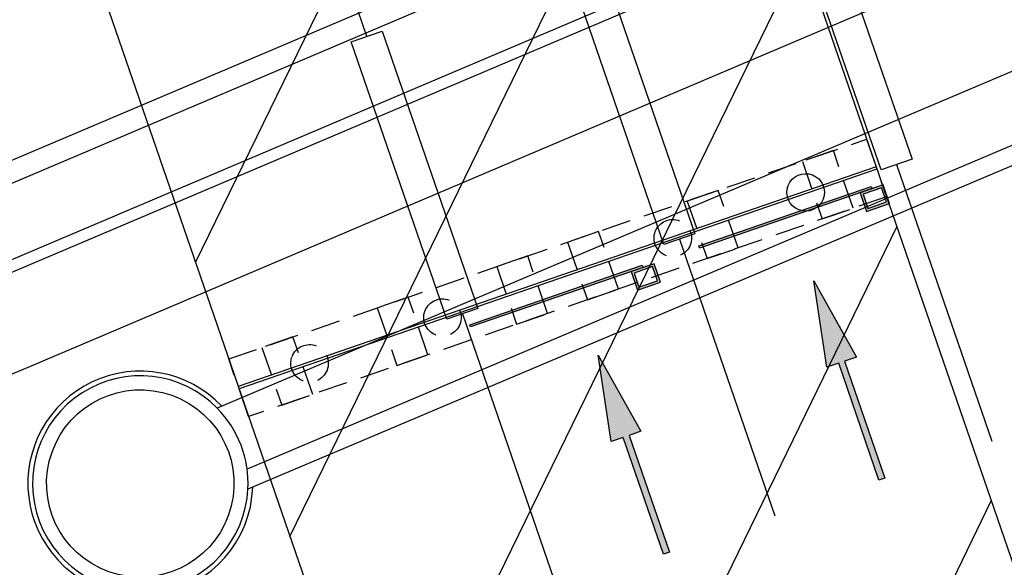
# Model space of a CAD drawing. Units: metres. Extents: x 738647 to 740138, y 7101221 to 7102286.
# Drawn here: x 739203 to 739224, y 7101766 to 7101777 of the extents above; entities that cross this region are included whole.
import ezdxf
from ezdxf.enums import TextEntityAlignment as Align

# ---------------------------------------------------------------- set-up
doc = ezdxf.new("R2010")
doc.units = ezdxf.units.M
doc.header["$LTSCALE"] = 10
doc.header["$MEASUREMENT"] = 0
doc.linetypes.add('HIDDEN2', pattern=[0.1875, 0.125, -0.0625])
for name, color, linetype in [('layout ok', 2, 'CONTINUOUS'), ('MALHA', 252, 'CONTINUOUS'), ('retroarea', 252, 'CONTINUOUS')]:
    doc.layers.add(name, color=color, linetype=linetype)
doc.styles.add('9R0700-NCingang_00$0$STANDARD', font='txt_____.ttf')
doc.styles.add('ARIAL', font='arial.ttf')

# ---------------------------------------------------------------- blocks, each defined once
blk = doc.blocks.new('A$C67BA3270')
at = {"layer": 'layout ok', "flags": 128}
blk.add_lwpolyline([(53374.30455132574, 27561.8836660888), (53374.09511231538, 8463.781562285498), (54178.0914296424, 8463.772879898548), (54178.04653857928, 4307.999999959022), (51934.04653844889, 4307.999999998137), (51934.29772921372, 27561.89056718722), (53374.30455132574, 27561.8836660888)], dxfattribs=at)
blk = doc.blocks.new('A$C69393E99')
at = {"layer": 'retroarea', "lineweight": 30}
for points in [[(18.95065919298285, 209.3341180447937), (18.94736322609315, 209.2842267973796), (22.83472544082979, 209.0274158807919), (22.83802140771949, 209.0773071272747)], [(18.95065919298285, 209.3341180447937), (18.94736322609315, 209.2842267973796), (22.83472544082979, 209.0274158807919), (22.83802140771949, 209.0773071272747)], [(24.10878325428421, 208.9933567529992), (24.10548728692883, 208.9434655055852), (27.99284950213114, 208.6866545880661), (27.99614546902085, 208.7365458354802)]]:
    blk.add_hatch(color=256, dxfattribs=at).paths.add_polyline_path(points)
h = blk.add_hatch(color=256, dxfattribs=at)
h.paths.add_polyline_path([(22.80703931942189, 208.6083293993474), (23.05649555788914, 208.5918495644332), (23.08418167976269, 209.0109360449464), (22.56531270349005, 209.0452141015307), (22.53762658161649, 208.6261276200862)])
h.paths.add_polyline_path([(22.61190798401439, 208.9920268867613), (23.03099446545893, 208.9643407639564), (23.00990027689913, 208.6450367782713), (22.59081379592025, 208.6727229010762)], flags=16)
h = blk.add_hatch(color=256, dxfattribs=at)
h.paths.add_polyline_path([(22.80703931942189, 208.6083293993474), (23.05649555788914, 208.5918495644332), (23.08418167976269, 209.0109360449464), (22.56531270349005, 209.0452141015307), (22.53762658161649, 208.6261276200862)])
h.paths.add_polyline_path([(22.61190798401439, 208.9920268867613), (23.03099446545893, 208.9643407639564), (23.00990027689913, 208.6450367782713), (22.59081379592025, 208.6727229010762)], flags=16)
h = blk.add_hatch(color=256, dxfattribs=at)
h.paths.add_polyline_path([(27.96516338025758, 208.2675681066216), (28.21461961919049, 208.2510882717074), (28.24230574106404, 208.6701747540832), (27.72343676432574, 208.7044528097362), (27.69575064245218, 208.2853663282917)])
h.paths.add_polyline_path([(27.77003204531574, 208.6512655940355), (28.18911852629462, 208.6235794721619), (28.16802433820048, 208.3042754864768), (27.74893785675594, 208.3319616083504)], flags=16)
at = {"layer": 'retroarea'}
for points in [[(20.76935881318131, 205.8637233980448), (21.03713323816264, 205.8460334090964), (20.86318167706558, 203.2129182329849), (20.93012528296167, 203.2084957359806), (20.99706888932342, 203.2040732389764), (21.17102044995481, 205.8371884141565), (21.43879487493614, 205.8194984252081), (21.22495843691358, 207.6714028127939)], [(25.62530597054938, 205.5429238656984), (25.89308039506504, 205.52523387675), (25.71912883396799, 202.8921187006385), (25.78607244079539, 202.8876962045655), (25.85301604669148, 202.8832737075613), (26.02696760732287, 205.5163888827414), (26.29474203183854, 205.498698893793), (26.08090559474731, 207.3506032813788)]]:
    blk.add_hatch(color=256, dxfattribs=at).paths.add_polyline_path(points)
for p, q in [((19.31051432806998, 215.8617060575634, -2.377141470333299e-07), (19.77584546804428, 222.9039243552834, -2.326392178897407e-07)), ((191.53552896576, 217.0649002734572), (-43.04683907236904, 216.1390967071056)), ((191.5373049182817, 216.6149038150907), (-43.04506312077865, 215.6891002496704)), ((18.54814410069957, 209.6311817178503, -2.318996790151573e-07), (18.96127592213452, 215.8847828069702, -2.318996790151573e-07)), ((18.96127592213452, 215.8847828069702, -2.318996790151573e-07), (19.65975372027606, 215.8386442512274, -2.318996790151573e-07)), ((19.65975306229666, 215.8386342898011, -2.318996790151573e-07), (19.24662156961858, 209.5850381823257, -2.318996790151573e-07)), ((23.43748605065048, 209.3081719735637, -2.332435761198681e-07), (23.85061787255108, 215.5617730617523, -2.332435761198681e-07)), ((24.5490950117819, 215.5156245445833, -2.332435761198681e-07), (24.13596351910383, 209.2620284371078, -2.332435761198681e-07)), ((28.32682767184451, 208.9851572578773, -2.383634575275906e-07), (28.73995949374512, 215.2387583451346, -2.383634575275906e-07)), ((191.5432247566059, 215.1149156279862), (-43.03914328338578, 214.1891120579094)), ((29.4384366334416, 215.1926098279655, -2.383634575275906e-07), (29.02530514076352, 208.9390137214214, -2.383634575275906e-07)), ((29.92978546442464, 214.227141787298), (9.929941920563579, 214.1482148179784)), ((9.937834590673447, 212.1482305675745), (-10.06200895737857, 212.0693039111793)), ((29.93767811916769, 212.2271575313061), (9.937834590673447, 212.1482305675745)), ((28.25122106214985, 209.0306221898645), (13.88251562882215, 209.9804937876761)), ((28.25122106214985, 209.0306221898645), (13.88251562882215, 209.9804937876761)), ((28.25448086857796, 209.0804509241134), (13.88581417920068, 210.0304147182032)), ((18.89738283492625, 209.608109950088, -2.331024460122677e-07), (18.48545430833474, 203.3700006082654, -2.275302000143142e-07)), ((19.24662156961858, 209.5850381823257, -2.318996790151573e-07), (18.54814410069957, 209.6311817178503, -2.318996790151573e-07)), ((23.78672478534281, 209.2851002058014, -2.344463431169785e-07), (23.37479625828564, 203.0469908630475, -2.288740971190251e-07)), ((24.13596351910383, 209.2620284371078, -2.332435761198681e-07), (23.43748605065048, 209.3081719735637, -2.332435761198681e-07)), ((28.67622075602412, 208.9620883911848, -2.357938553299022e-07), (28.26429222989827, 202.7239790493622, -2.30221609442971e-07)), ((29.02530514076352, 208.9390137214214, -2.383634575275906e-07), (28.32682767184451, 208.9851572578773, -2.383634575275906e-07)), ((20.769358813297, 205.8637233981863, 0.001590797548709943), (21.22495843702927, 207.6714028129354, 0.001590797931307231)), ((20.769358813297, 205.8637233981863, 0.001590797114651377), (21.22495843702927, 207.6714028129354, 0.001590797114651377)), ((21.22495843702927, 207.6714028129354, 0.001590797931307231), (21.43879487505183, 205.8194984253496, 0.001590797637006425)), ((21.22495843702927, 207.6714028129354, 0.001590797114651377), (21.43879487505183, 205.8194984253496, 0.001590797114651377)), ((25.62530597066507, 205.5429238658398, 0.001590796839073816), (26.080905594863, 207.3506032815203, 0.001590797221670992)), ((25.62530597066507, 205.5429238658398, 0.001590796405015249), (26.080905594863, 207.3506032815203, 0.001590796405015249)), ((26.080905594863, 207.3506032815203, 0.001590797221670992), (26.29474203195423, 205.4986988939345, 0.001590796927370186)), ((26.080905594863, 207.3506032815203, 0.001590796405015249), (26.29474203195423, 205.4986988939345, 0.001590796405015249)), ((21.03713323827833, 205.8460334092379, 0.00159079758402858), (20.769358813297, 205.8637233981863, 0.001590797548709943)), ((21.03713323827833, 205.8460334092379, 0.001590797114651377), (20.769358813297, 205.8637233981863, 0.001590797114651377)), ((20.86318167718127, 203.2129182331264, 0.001590797096992169), (21.03713323827833, 205.8460334092379, 0.00159079758402858)), ((20.86318167718127, 203.2129182331264, 0.001590797114651377), (21.03713323827833, 205.8460334092379, 0.001590797114651377)), ((21.1710204500705, 205.837188414298, 0.001590797601687788), (20.99706888943911, 203.2040732391179, 0.001590797114651377)), ((21.1710204500705, 205.837188414298, 0.001590797114651377), (20.99706888943911, 203.2040732391179, 0.001590797114651377)), ((21.43879487505183, 205.8194984253496, 0.001590797637006425), (21.1710204500705, 205.837188414298, 0.001590797601687788)), ((21.43879487505183, 205.8194984253496, 0.001590797114651377), (21.1710204500705, 205.837188414298, 0.001590797114651377)), ((25.89308039518073, 205.5252338768914, 0.001590796874392342), (25.62530597066507, 205.5429238658398, 0.001590796839073816)), ((25.89308039518073, 205.5252338768914, 0.001590796405015249), (25.62530597066507, 205.5429238658398, 0.001590796405015249)), ((25.71912883408368, 202.89211870078, 0.001590796387355931), (25.89308039518073, 205.5252338768914, 0.001590796874392342)), ((25.71912883408368, 202.89211870078, 0.001590796405015249), (25.89308039518073, 205.5252338768914, 0.001590796405015249)), ((26.02696760743856, 205.5163888828829, 0.00159079689205166), (25.85301604680717, 202.8832737077028, 0.001590796405015249)), ((26.02696760743856, 205.5163888828829, 0.001590796405015249), (25.85301604680717, 202.8832737077028, 0.001590796405015249)), ((26.29474203195423, 205.4986988939345, 0.001590796927370186), (26.02696760743856, 205.5163888828829, 0.00159079689205166)), ((26.29474203195423, 205.4986988939345, 0.001590796405015249), (26.02696760743856, 205.5163888828829, 0.001590796405015249)), ((20.93012528307736, 203.2084957361221, 0.001590797114651377), (20.86318167718127, 203.2129182331264, 0.001590797114651377)), ((20.99706888943911, 203.2040732391179, 0.001590797114651377), (20.93012528307736, 203.2084957361221, 0.001590797114651377)), ((25.78607244091108, 202.887696204707, 0.001590796405015249), (25.71912883408368, 202.89211870078, 0.001590796405015249)), ((25.85301604680717, 202.8832737077028, 0.001590796405015249), (25.78607244091108, 202.887696204707, 0.001590796405015249))]:
    blk.add_line(p, q, dxfattribs=at)
at = {"layer": 'retroarea', "linetype": 'HIDDEN2', "ltscale": 0.5}
for p, q in [((13.84054849389941, 209.3544576382264), (13.92604999057949, 210.6516428291798)), ((13.92604999057949, 210.6516428291798), (28.29487006692216, 209.7045493582264)), ((14.67403633613139, 210.6023288583383), (14.58852905733511, 209.3051559161395)), ((15.3725206698291, 210.5562895908952), (14.67403633613139, 210.6023288583383)), ((15.28701338963583, 209.259116650559), (15.3725206698291, 210.5562895908952)), ((17.26840671524405, 210.4313258612528), (17.18289943784475, 209.1341529292986)), ((17.96689105033875, 210.3852865956724), (17.26840671524405, 210.4313258612528)), ((17.8813837710768, 209.0881136590615), (17.96689105033875, 210.3852865956724)), ((19.96256057359278, 210.2537458324805), (19.87705329433084, 208.9565728986636)), ((20.66104490635917, 210.2077065678313), (19.96256057359278, 210.2537458324805)), ((20.57553762709722, 208.9105336274952), (20.66104490635917, 210.2077065678313)), ((21.55909619294107, 210.1485132277012), (21.47358891181648, 208.8513402855024)), ((22.25758052477613, 210.1024739537388), (21.55909619294107, 210.1485132277012)), ((22.17207324644551, 208.8053010199219), (22.25758052477613, 210.1024739537388)), ((24.25325004803017, 209.9709331924096), (24.16774277016521, 208.6737602530047)), ((24.95173438219354, 209.9248939231038), (24.25325004803017, 209.9709331924096)), ((24.86622710293159, 208.6277209874243), (24.95173438219354, 209.9248939231038)), ((26.84762042900547, 209.7999301971868), (26.76211315067485, 208.5027572596446)), ((27.5461047636345, 209.7538909297436), (26.84762042900547, 209.7999301971868)), ((27.46059748530388, 208.4567179940641), (27.5461047636345, 209.7538909297436)), ((28.29487006692216, 209.7045493582264), (28.20936856884509, 208.4073641691357)), ((28.20936856884509, 208.4073641691357), (13.84054849389941, 209.3544576382264)), ((14.58852905733511, 209.3051559161395), (15.28701338963583, 209.259116650559)), ((17.18289943784475, 209.1341529292986), (17.8813837710768, 209.0881136590615)), ((19.87705329433084, 208.9565728986636), (20.57553762709722, 208.9105336274952)), ((21.47358891181648, 208.8513402855024), (22.17207324644551, 208.8053010199219)), ((24.16774277016521, 208.6737602530047), (24.86622710293159, 208.6277209874243)), ((26.76211315067485, 208.5027572596446), (27.46059748530388, 208.4567179940641))]:
    blk.add_line(p, q, dxfattribs=at)
at = {"layer": 'retroarea', "lineweight": -2}
for p, q in [((32.33045992068946, 209.8373131072149), (13.29125736700371, 209.7828512191772)), ((32.42261184751987, 208.387611662969), (13.37533174734563, 208.3330868892372)), ((32.44803638057783, 207.987641910091), (13.22630756068975, 207.9326579077169))]:
    blk.add_line(p, q, dxfattribs=at)
at = {"layer": 'retroarea', "lineweight": 30}
for p, q in [((18.94736322620884, 209.2842267975211, 0.001590767152248374), (18.95065919309855, 209.3341180449352, 0.001590767152248374)), ((18.94736322620884, 209.2842267975211, 0.001590767152248374), (18.95065919309855, 209.3341180449352, 0.001590767152248374)), ((18.95065919309855, 209.3341180449352, 0.001590767152248374), (22.83802140783519, 209.0773071274161, 0.001590767152248374)), ((18.95065919309855, 209.3341180449352, 0.001590767152248374), (22.83802140783519, 209.0773071274161, 0.001590767152248374)), ((22.83472544094548, 209.0274158809334, 0.001590767152248374), (18.94736322620884, 209.2842267975211, 0.001590767152248374)), ((22.83472544094548, 209.0274158809334, 0.001590767152248374), (18.94736322620884, 209.2842267975211, 0.001590767152248374)), ((22.56531270360574, 209.0452141016722, 0.001590767620215927), (22.53762658173218, 208.6261276202276, 0.001590767620215927)), ((22.56531270360574, 209.0452141016722, 0.001590767620215927), (22.53762658173218, 208.6261276202276, 0.001590767620215927)), ((23.08418167987838, 209.0109360450879, 0.001590767620215927), (22.56531270360574, 209.0452141016722, 0.001590767620215927)), ((23.08418167987838, 209.0109360450879, 0.001590767620215927), (22.56531270360574, 209.0452141016722, 0.001590767620215927)), ((22.61190798413008, 208.9920268869027, 0.001590767617568267), (22.59081379603595, 208.6727229012176, 0.001590767617568267)), ((22.61190798413008, 208.9920268869027, 0.001590767617568267), (22.59081379603595, 208.6727229012176, 0.001590767617568267)), ((23.03099446557462, 208.9643407640979, 0.001590767617568267), (22.61190798413008, 208.9920268869027, 0.001590767617568267)), ((23.03099446557462, 208.9643407640979, 0.001590767617568267), (22.61190798413008, 208.9920268869027, 0.001590767617568267)), ((22.83802140783519, 209.0773071274161, 0.001590767152248374), (22.83472544094548, 209.0274158809334, 0.001590767152248374)), ((22.83802140783519, 209.0773071274161, 0.001590767152248374), (22.83472544094548, 209.0274158809334, 0.001590767152248374)), ((23.00990027701482, 208.6450367784128, 0.001590767617568267), (23.03099446557462, 208.9643407640979, 0.001590767617568267)), ((23.00990027701482, 208.6450367784128, 0.001590767617568267), (23.03099446557462, 208.9643407640979, 0.001590767617568267)), ((23.05649555800483, 208.5918495645747, 0.001590767620215927), (23.08418167987838, 209.0109360450879, 0.001590767620215927)), ((23.05649555800483, 208.5918495645747, 0.001590767620215927), (23.08418167987838, 209.0109360450879, 0.001590767620215927)), ((24.10548728704453, 208.9434655057266, 0.00159076851292772), (24.1087832543999, 208.9933567531407, 0.00159076851292772)), ((27.99284950224683, 208.6866545882076, 0.00159076851292772), (24.10548728704453, 208.9434655057266, 0.00159076851292772)), ((24.1087832543999, 208.9933567531407, 0.00159076851292772), (27.99614546913654, 208.7365458356217, 0.00159076851292772)), ((27.72343676444143, 208.7044528098777, 0.001590768980895274), (27.69575064256787, 208.2853663284332, 0.001590768980895274)), ((28.24230574117973, 208.6701747542247, 0.001590768980895274), (27.72343676444143, 208.7044528098777, 0.001590768980895274)), ((27.99614546913654, 208.7365458356217, 0.00159076851292772), (27.99284950224683, 208.6866545882076, 0.00159076851292772)), ((22.53762658173218, 208.6261276202276, 0.001590767620215927), (23.05649555800483, 208.5918495645747, 0.001590767620215927)), ((22.53762658173218, 208.6261276202276, 0.001590767620215927), (23.05649555800483, 208.5918495645747, 0.001590767620215927)), ((22.59081379603595, 208.6727229012176, 0.001590767617568267), (23.00990027701482, 208.6450367784128, 0.001590767617568267)), ((22.59081379603595, 208.6727229012176, 0.001590767617568267), (23.00990027701482, 208.6450367784128, 0.001590767617568267)), ((27.77003204543144, 208.6512655941769, 0.001590768978247614), (27.74893785687163, 208.3319616084918, 0.001590768978247614)), ((28.18911852641031, 208.6235794723034, 0.001590768978247614), (27.77003204543144, 208.6512655941769, 0.001590768978247614)), ((28.16802433831617, 208.3042754866183, 0.001590768978247614), (28.18911852641031, 208.6235794723034, 0.001590768978247614)), ((28.21461961930618, 208.2510882718489, 0.001590768980895274), (28.24230574117973, 208.6701747542247, 0.001590768980895274)), ((27.69575064256787, 208.2853663284332, 0.001590768980895274), (28.21461961930618, 208.2510882718489, 0.001590768980895274)), ((27.74893785687163, 208.3319616084918, 0.001590768978247614), (28.16802433831617, 208.3042754866183, 0.001590768978247614))]:
    blk.add_line(p, q, dxfattribs=at)
at = {"layer": 'retroarea'}
for centre, major_axis, ratio, start_param, end_param in [((11.15457595791668, 208.9316213326529), (-1.772816043175504, 1.617752460321006), 0.9999999995523579, 4.243996396649452, 7.997391359394867), ((11.15457595791668, 208.9316213326529), (-1.698948707267829, 1.550346107100089), 0.9999999997450776, 4.260405516000914, 9.715177675290867), ((11.15457595791668, 208.9316213326529), (1.348127050458997, 1.477346702856099), 0.9999999991417484, 5.497787143353012, 11.7809724505326), ((11.15457595791668, 208.9316213326529), (-1.698948707065026, 1.550346106915024), 0.9999999999172487, 3.432120912562322, 4.260300936363544), ((26.6555820768699, 209.1611894890666), (-0.2867496179413203, 0.2788810674872731), 0.9999999978444287, 3.926990818065026, 10.21017612524461), ((11.15457595791668, 208.9316213326529), (1.617752459867336, 1.772816042678347), 0.9999999999830855, 3.650251581162236, 5.022929782641649)]:
    blk.add_ellipse(centre, major_axis=major_axis, ratio=ratio, start_param=start_param, end_param=end_param, dxfattribs=at)
at = {"layer": 'retroarea', "linetype": 'HIDDEN2', "ltscale": 0.5}
for centre in [(15.47983749443665, 209.8978174505755), (18.47334178071469, 209.7005063034594), (23.66207779198885, 209.3585006352514)]:
    blk.add_ellipse(centre, major_axis=(-0.2867496179413203, 0.2788810674872731), ratio=0.9999999978444287, start_param=3.926990818065026, end_param=10.21017612524461, dxfattribs=at)
at = {"layer": 'retroarea', "style": 'ARIAL'}
for tag, p, height, rotation in [('NPA', (532.1393518312834, 347.2947501288727), 1.000000000024691, 39.02678002054385), ('NPA', (508.3998823286965, 346.9111626250669), 0.9999999999649405, 29.02678004960514), ('NPB', (533.0838771713898, 346.1294725295156), 1.000000000024691, 39.02678002054385), ('NPB', (509.127709875349, 345.5995731083676), 0.9999999999649405, 29.02678004960514), ('NPA', (517.9685085481033, 331.5873817251995), 0.9999999999649405, 29.02678004960514), ('NPB', (518.6963360947557, 330.2757922075689), 0.9999999999649405, 29.02678004960514), ('NPA', (523.9955339198932, 297.7126331105828), 0.5000000000143551, 29.02678000294679), ('NPB', (524.3594476934522, 297.0568383522332), 0.5000000000143551, 29.02678000294679)]:
    blk.add_attdef(tag, p, '', height=height, rotation=rotation, dxfattribs=at)
at = {"layer": 'retroarea', "style": 'ARIAL', "text_generation_flag": 4}
for tag, p, height, rotation in [('NPA', (545.2442654781044, 314.4061606507748), 0.4999999998656997, 219.0267800205438), ('NPB', (545.716528147459, 313.823521851562), 0.5000000004081495, 219.0267800205438), ('NPA', (529.7105625411496, 304.9833900649101), 0.5000000001081489, 209.0267800029468), ('NPB', (530.0744763137773, 304.3275953056291), 0.5000000001081489, 209.0267800029468)]:
    blk.add_attdef(tag, p, '', height=height, rotation=rotation, dxfattribs=at)
for p in [(-86.65052839135751, 228.7285638330504), (-86.66304138209671, 227.1286127623171), (-90.43519439827651, 225.3132909350097), (-88.6276172650978, 225.2993872528896)]:
    blk.add_attdef('00', text='', height=0.1749999999982962, rotation=89.55190695469447, dxfattribs=at).set_placement(p, align=Align.MIDDLE_CENTER)
at = {"layer": 'retroarea', "linetype": 'Continuous', "style": '9R0700-NCingang_00$0$STANDARD', "flags": 1}
for p, rotation in [((278.8351426264271, 207.5134896645322, 0.001601953373302711), 105.1220443693378), ((274.1371268937364, 206.2439293824136, 0.001601954082938728), 105.1220443693378), ((20.93012528307736, 203.2084957361221, 0.001590797105821773), 86.22035946159448), ((25.78607244091108, 202.887696204707, 0.001590796396185534), 86.22035946159448)]:
    blk.add_attdef('JAAR', p, '', height=0.008945270520048216, rotation=rotation, dxfattribs=at)

msp = doc.modelspace()

# ---------------------------------------------------------------- hatches: boundary and pattern name
at = {"layer": 'layout ok'}
h = msp.add_hatch(dxfattribs=at)
h.set_pattern_fill('ANSI31,_I', color=252, scale=35, style=2)
h.set_pattern_definition([(64.00964225312302, (3092598.156618147, 7248164.389434577), (-3.932546654056406, 1.917211989757463), [])])
h.paths.add_polyline_path([(739283.440586079, 7101617.206988913), (739275.8390638846, 7101614.588235743), (739213.6333173955, 7101795.1545546), (739200.0185520906, 7101790.464124933), (739275.760440151, 7101570.606195693), (739296.9766472109, 7101577.915515637)])

# ---------------------------------------------------------------- block references
at = {"layer": 'layout ok', "xscale": 0.01, "yscale": 0.01, "zscale": 0.01, "rotation": 19.00964225312302}
msp.add_blockref('A$C67BA3270', (738798.7751752628, 7101360.71226423), dxfattribs=at)

# ---------------------------------------------------------------- next in the draw order: block references
at = {"layer": 'MALHA', "rotation": 22.79151504622655}
msp.add_blockref('A$C69393E99', (739275.7604401518, 7101570.606195691), dxfattribs=at)

doc.saveas('drawing.dxf')
